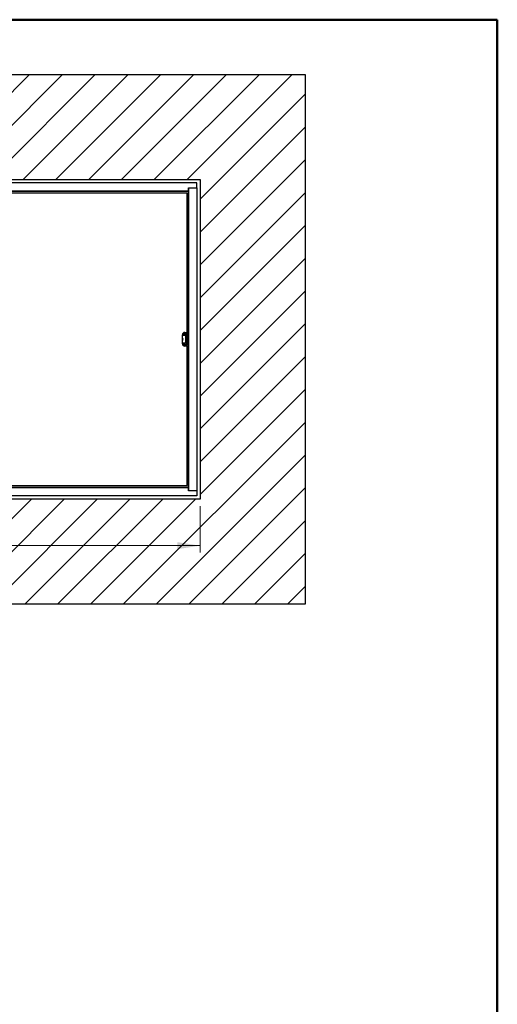
# Model space of a CAD drawing. Units: millimetres. Extents: x 5 to 415, y 5 to 293.
# Drawn here: x 345 to 415, y 149 to 293 of the extents above; entities that cross this region are included whole.
import ezdxf

# ---------------------------------------------------------------- set-up
doc = ezdxf.new("R2010")
doc.units = ezdxf.units.MM
doc.styles.add('SLDTEXTSTYLE1', font='GOTHIC.TTF', dxfattribs={"width": 0.913})
doc.dimstyles.new('SLDDIMSTYLE0', dxfattribs={"dimtxt": 3.5, "dimasz": 3.302, "dimexe": 0, "dimexo": 0.0625, "dimgap": 0.875, "dimtad": 1, "dimlfac": 15, "dimrnd": 1e-09, "dimzin": 12, "dimdsep": 46, "dimtxsty": 'SLDTEXTSTYLE1', "dimsah": 1, "dimcen": 0.09, "dimadec": 0, "dimazin": 3, "dimtfac": 1, "dimtofl": 0, "dimtmove": 0, "dimatfit": 3, "dimfxl": 1, "dimfrac": 2, "dimtolj": 1, "dimtzin": 12, "dimarcsym": 0})

# ---------------------------------------------------------------- blocks, each defined once
blk = doc.blocks.new('_D')
at = {"color": 5, "linetype": 'Continuous', "lineweight": 18, "true_color": 0x0000ff}
for p, q in [((278.31, 221.5), (278.31, 214.71)), ((371.64, 221.5), (371.64, 214.71)), ((371.64, 215.71), (278.31, 215.71))]:
    blk.add_line(p, q, dxfattribs=at)
for points in [[(278.31, 215.71), (281.61, 215.2), (281.61, 216.22)], [(371.64, 215.71), (368.34, 216.22), (368.34, 215.2)]]:
    blk.add_solid(points, dxfattribs=at)
at = {"color": 5, "linetype": 'Continuous', "lineweight": 18, "true_color": 0x0000ff, "char_height": 3.5, "attachment_point": 1, "style": 'SLDTEXTSTYLE1'}
for s, insert in [('Deckenöffnung ', (304.86, 220.18)), ('Länge', (316.02, 214.63))]:
    blk.add_mtext(s, dxfattribs=dict(at, insert=insert))

msp = doc.modelspace()

# ---------------------------------------------------------------- hatches: boundary and pattern name
at = {"linetype": 'Continuous'}
h = msp.add_hatch(dxfattribs=at)
h.set_pattern_fill('ANSI31', scale=1.06667, style=0)
h.paths.add_polyline_path([(386.97522, 284.50436), (262.97522, 284.50436), (262.97522, 207.17103), (386.97522, 207.17103)], flags=0)
h.paths.add_polyline_path([(278.30855, 222.50436), (278.30855, 269.17103), (371.64188, 269.17103), (371.64188, 222.50436)], flags=0)

# ---------------------------------------------------------------- linework, layer by layer
at = {"color": 9, "linetype": 'Continuous', "lineweight": 50, "true_color": 0xc0c0c0}
for q in [(5, 292.5), (415, 5)]:
    msp.add_line((415, 292.5), q, dxfattribs=at)
at = {"color": 7, "linetype": 'Continuous', "lineweight": 25}
for p, q in [((262.97522, 284.50436), (386.97522, 284.50436)), ((386.97522, 284.50436), (386.97522, 207.17103)), ((278.30855, 269.17103), (371.64188, 269.17103)), ((371.64188, 269.17103), (371.64188, 222.50436)), ((371.14188, 268.67103), (278.80855, 268.67103)), ((369.94188, 267.47103), (280.00855, 267.47103)), ((327.67992, 267.45103), (369.94188, 267.45103)), ((369.92188, 246.67103), (369.92188, 267.47103)), ((369.94188, 267.9377), (371.14188, 267.9377)), ((369.94188, 267.47103), (369.94188, 267.9377)), ((369.94188, 267.9377), (369.94188, 223.7377)), ((371.14188, 267.9377), (371.14188, 268.67103)), ((371.14188, 267.9377), (371.14188, 223.7377)), ((369.72903, 267.17103), (326.40938, 267.17103)), ((369.72903, 246.8377), (369.72903, 267.17103)), ((369.06236, 245.17103), (369.06236, 246.50436)), ((369.5357, 246.3927), (369.06236, 246.3927)), ((369.30274, 246.60436), (369.24188, 246.60436)), ((369.24188, 246.3927), (369.24188, 246.60436)), ((369.59265, 246.60436), (369.30274, 246.60436)), ((369.30855, 246.67103), (369.84188, 246.67103)), ((369.3957, 246.8377), (369.72903, 246.8377)), ((369.5357, 245.2827), (369.5357, 246.3927)), ((369.59265, 245.07103), (369.59265, 246.60436)), ((369.59265, 246.60436), (369.77522, 246.60436)), ((369.77522, 245.07103), (369.77522, 246.60436)), ((369.84188, 246.67103), (369.84188, 245.00436)), ((369.84188, 246.67103), (369.94188, 246.67103)), ((369.5357, 245.2827), (369.06236, 245.2827)), ((369.24188, 245.07103), (369.24188, 245.2827)), ((369.30274, 245.07103), (369.24188, 245.07103)), ((369.30274, 245.07103), (369.59265, 245.07103)), ((369.84188, 245.00436), (369.30855, 245.00436)), ((369.72903, 244.8377), (369.3957, 244.8377)), ((369.59265, 245.07103), (369.77522, 245.07103)), ((369.72903, 224.50436), (369.72903, 244.8377)), ((369.94188, 245.00436), (369.84188, 245.00436)), ((369.92188, 224.20436), (369.92188, 245.00436)), ((326.40938, 224.50436), (369.72903, 224.50436)), ((371.14188, 223.00436), (278.80855, 223.00436)), ((369.94188, 224.20436), (280.00855, 224.20436)), ((327.67992, 224.22436), (369.94188, 224.22436)), ((369.94188, 223.7377), (369.94188, 224.20436)), ((371.14188, 223.7377), (369.94188, 223.7377)), ((371.14188, 223.7377), (371.14188, 223.00436)), ((371.64188, 222.50436), (278.30855, 222.50436)), ((386.97522, 207.17103), (262.97522, 207.17103))]:
    msp.add_line(p, q, dxfattribs=at)
at = {"color": 8, "linetype": 'Continuous', "lineweight": 25}
for p, q in [((369.30274, 246.60436), (369.30274, 246.3927)), ((369.30274, 245.2827), (369.30274, 245.07103))]:
    msp.add_line(p, q, dxfattribs=at)
at = {"color": 7, "linetype": 'Continuous', "lineweight": 25, "flags": 128}
for points in [[(369.59265, 246.60436), (369.5941, 246.61142), (369.59844, 246.61854), (369.612, 246.63012), (369.6429, 246.64451), (369.68848, 246.65691)], [(369.68848, 245.01849), (369.6429, 245.03089), (369.612, 245.04528), (369.59844, 245.05686), (369.5941, 245.06398), (369.59265, 245.07103)]]:
    msp.add_lwpolyline(points, dxfattribs=at)
at = {"color": 7, "linetype": 'Continuous', "lineweight": 25}
for centre, radius, start, end in [((369.3957, 246.50436), 0.33333, 90, 180), ((368.82103, 245.8377), 0.32667, 317.627212, 42.372788), ((369.30855, 246.60436), 0.06667, 90, 180), ((369.49833, 246.6209), 0.19628, 165.2040552, 184.833806), ((369.74467, 246.74897), 0.10785, 238.6041841, 301.3958159), ((369.84188, 246.60436), 0.06667, 90, 180), ((369.3957, 245.17103), 0.33333, 180, 270), ((369.30855, 245.07103), 0.06667, 180, 270), ((369.49833, 245.05449), 0.19628, 175.166194, 194.7959448), ((369.74467, 244.92643), 0.10785, 58.6041841, 121.3958159), ((369.84188, 245.07103), 0.06667, 180, 270)]:
    msp.add_arc(centre, radius, start, end, dxfattribs=at)
for centre, start_param, end_param in [((369.84188, 246.60436), 1.570796327, 2.233806674), ((369.84188, 245.07103), 4.049378633, 4.71238898)]:
    msp.add_ellipse(centre, major_axis=(0.24924, 0), ratio=0.267484615, start_param=start_param, end_param=end_param, dxfattribs=at)

# ---------------------------------------------------------------- dimensions: what is measured, and where the dimension line sits
at = {"color": 5, "linetype": 'Continuous', "lineweight": 18, "true_color": 0x0000ff}
dim = msp.add_linear_dim(base=(278.30855, 210.15473), p1=(371.64188, 222.50436), p2=(278.30855, 222.50436), text='Deckenöffnung ', dimstyle='SLDDIMSTYLE0', dxfattribs=at)
dim.commit()
dim.dimension.update_dxf_attribs({"geometry": '_D', "text_midpoint": (323.19977, 210.15473), "dimtype": 160})

doc.saveas('drawing.dxf')
